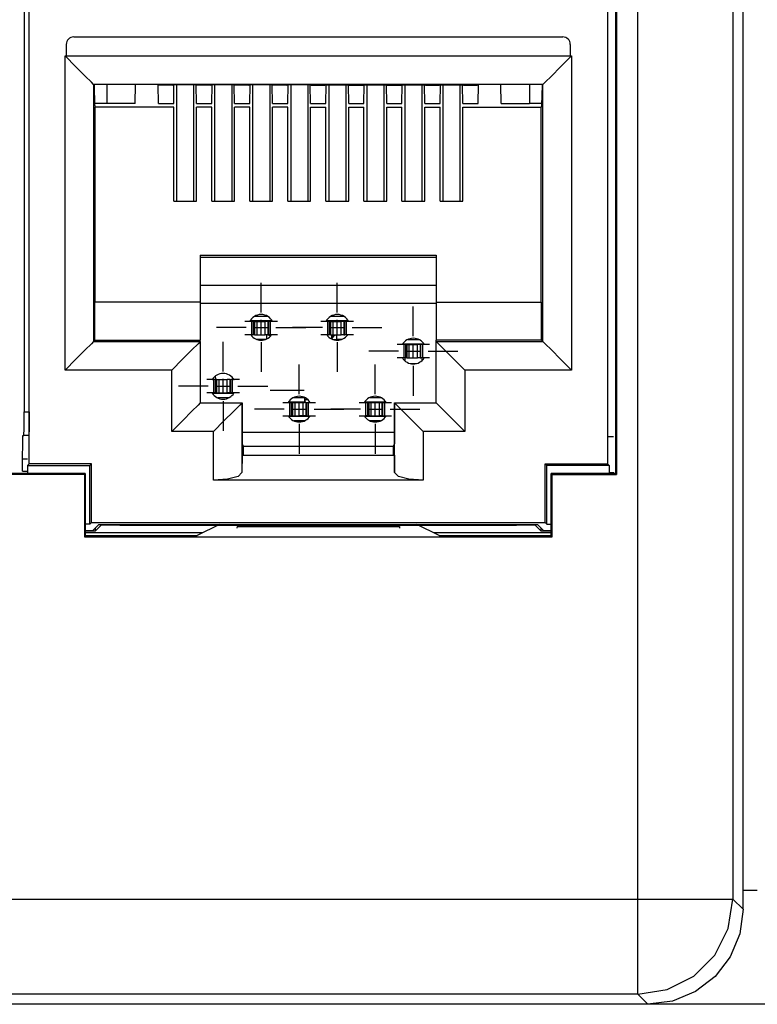
# Paper-space layout 'Sheet 1' of a CAD drawing. Units: inches. Extents: x 6.3 to 25.3, y 7.7 to 15.2.
# Drawn here: x 20.8 to 21.6, y 7.8 to 8.8 of the extents above; entities that cross this region are included whole.
import ezdxf

# ---------------------------------------------------------------- set-up
doc = ezdxf.new("R2010")
doc.units = ezdxf.units.IN
doc.header["$MEASUREMENT"] = 0
doc.layers.add('1', color=7, linetype='CONTINUOUS')

psp = doc.layouts.new('Sheet 1')

# ---------------------------------------------------------------- linework, layer by layer
at = {"layer": '1', "color": 18, "linetype": 'Continuous'}
for p, q in [((21.576643, 7.885656), (21.576643, 9.390779)), ((21.466106, 7.896255), (21.466106, 9.38018)), ((21.566046, 9.38018), (21.566046, 7.896255)), ((20.826078, 8.354004), (20.826078, 9.003843)), ((21.434008, 9.003843), (21.434008, 8.354004)), ((21.442543, 9.003843), (21.442543, 8.343843)), ((21.443443, 9.004744), (21.443443, 8.342943)), ((20.820879, 8.87826), (20.820879, 8.409004)), ((20.873043, 8.803216), (21.387043, 8.803216)), ((20.865044, 8.795217), (20.865044, 8.783216)), ((21.395044, 8.795217), (21.395044, 8.783216)), ((20.863825, 8.452759), (20.863825, 8.783216)), ((20.863825, 8.783216), (20.865044, 8.783216)), ((20.875275, 8.771766), (20.863825, 8.783216)), ((20.865044, 8.783216), (21.395044, 8.783216)), ((21.384813, 8.771766), (21.396263, 8.783216)), ((21.395044, 8.783216), (21.396263, 8.783216)), ((21.396263, 8.783216), (21.396263, 8.452759)), ((20.884991, 8.76205), (20.875275, 8.771766)), ((21.375095, 8.76205), (21.384813, 8.771766)), ((20.891502, 8.755538), (20.884991, 8.76205)), ((21.368584, 8.755538), (21.375095, 8.76205)), ((20.893824, 8.753217), (20.891502, 8.755538)), ((21.366262, 8.753217), (20.893824, 8.753217)), ((20.893824, 8.753217), (20.893824, 8.482759)), ((20.894211, 8.753217), (20.894651, 8.752337)), ((20.895311, 8.731174), (20.894651, 8.752337)), ((20.907799, 8.753217), (20.907799, 8.73307)), ((20.937592, 8.73307), (20.937944, 8.753217)), ((20.962627, 8.752337), (20.960869, 8.753217)), ((20.962044, 8.73307), (20.961699, 8.752802)), ((20.977112, 8.752337), (20.962627, 8.752337)), ((20.977112, 8.752337), (20.977938, 8.75275)), ((21.001802, 8.75275), (20.977938, 8.75275)), ((20.978041, 8.73307), (20.978384, 8.75275)), ((20.980993, 8.752748), (20.980993, 8.630585)), ((20.998993, 8.752748), (20.998993, 8.630585)), ((21.002043, 8.73307), (21.001699, 8.75275)), ((21.002626, 8.752337), (21.001802, 8.75275)), ((21.017113, 8.752337), (21.002626, 8.752337)), ((21.017113, 8.752337), (21.017937, 8.75275)), ((21.041801, 8.75275), (21.017937, 8.75275)), ((21.018042, 8.73307), (21.018385, 8.75275)), ((21.021044, 8.752748), (21.021044, 8.630585)), ((21.039043, 8.752748), (21.039043, 8.630585)), ((21.042044, 8.73307), (21.0417, 8.75275)), ((21.042627, 8.752337), (21.041801, 8.75275)), ((21.057112, 8.752337), (21.042627, 8.752337)), ((21.057112, 8.752337), (21.057938, 8.75275)), ((21.081802, 8.75275), (21.057938, 8.75275)), ((21.058041, 8.73307), (21.058386, 8.75275)), ((21.060993, 8.752748), (21.060993, 8.630585)), ((21.078993, 8.752748), (21.078993, 8.630585)), ((21.082043, 8.73307), (21.081699, 8.75275)), ((21.082626, 8.752337), (21.081802, 8.75275)), ((21.097113, 8.752337), (21.082626, 8.752337)), ((21.097113, 8.752337), (21.097937, 8.75275)), ((21.121801, 8.75275), (21.097937, 8.75275)), ((21.098042, 8.73307), (21.098385, 8.75275)), ((21.101044, 8.752748), (21.101044, 8.630585)), ((21.119043, 8.752748), (21.119043, 8.630585)), ((21.122044, 8.73307), (21.1217, 8.75275)), ((21.122627, 8.752337), (21.121801, 8.75275)), ((21.122627, 8.752337), (21.137112, 8.752337)), ((21.137112, 8.752337), (21.137938, 8.75275)), ((21.137938, 8.75275), (21.161802, 8.75275)), ((21.138041, 8.73307), (21.138386, 8.75275)), ((21.140993, 8.752748), (21.140993, 8.630585)), ((21.158993, 8.752748), (21.158993, 8.630585)), ((21.162043, 8.73307), (21.161699, 8.75275)), ((21.162626, 8.752337), (21.161802, 8.75275)), ((21.162626, 8.752337), (21.177113, 8.752337)), ((21.177113, 8.752337), (21.177937, 8.75275)), ((21.177937, 8.75275), (21.201801, 8.75275)), ((21.178041, 8.73307), (21.178385, 8.75275)), ((21.181044, 8.752748), (21.181044, 8.630585)), ((21.199043, 8.752748), (21.199043, 8.630585)), ((21.202044, 8.73307), (21.2017, 8.75275)), ((21.202627, 8.752337), (21.201801, 8.75275)), ((21.202627, 8.752337), (21.217112, 8.752337)), ((21.217112, 8.752337), (21.217937, 8.75275)), ((21.217937, 8.75275), (21.241802, 8.75275)), ((21.21804, 8.73307), (21.218386, 8.75275)), ((21.221043, 8.752748), (21.221043, 8.630585)), ((21.239044, 8.752748), (21.239044, 8.630585)), ((21.242044, 8.73307), (21.241699, 8.75275)), ((21.242626, 8.752337), (21.241802, 8.75275)), ((21.242626, 8.752337), (21.257113, 8.752337)), ((21.257113, 8.752337), (21.257936, 8.75275)), ((21.257936, 8.75275), (21.281801, 8.75275)), ((21.258041, 8.73307), (21.258385, 8.75275)), ((21.261044, 8.752748), (21.261044, 8.630585)), ((21.279043, 8.752748), (21.279043, 8.630585)), ((21.282043, 8.73307), (21.2817, 8.75275)), ((21.282627, 8.752337), (21.281801, 8.75275)), ((21.282627, 8.752337), (21.297112, 8.752337)), ((21.297112, 8.752337), (21.29887, 8.753217)), ((21.298042, 8.73307), (21.298389, 8.752975)), ((21.322495, 8.73307), (21.322144, 8.753217)), ((21.352289, 8.753217), (21.352289, 8.73307)), ((21.365437, 8.752337), (21.364777, 8.731174)), ((21.365875, 8.753217), (21.365437, 8.752337)), ((21.366262, 8.753217), (21.368584, 8.755538)), ((21.366262, 8.482759), (21.366262, 8.753217)), ((20.907799, 8.73307), (20.895252, 8.73307)), ((20.895311, 8.731174), (20.895544, 8.729312)), ((20.937592, 8.73307), (20.907799, 8.73307)), ((20.962044, 8.73307), (20.978041, 8.73307)), ((21.002043, 8.73307), (21.018042, 8.73307)), ((21.042044, 8.73307), (21.058041, 8.73307)), ((21.082043, 8.73307), (21.098042, 8.73307)), ((21.122044, 8.73307), (21.138041, 8.73307)), ((21.162043, 8.73307), (21.178041, 8.73307)), ((21.202044, 8.73307), (21.21804, 8.73307)), ((21.242044, 8.73307), (21.258041, 8.73307)), ((21.282043, 8.73307), (21.298042, 8.73307)), ((21.322495, 8.73307), (21.352289, 8.73307)), ((21.364836, 8.73307), (21.352289, 8.73307)), ((21.364777, 8.731174), (21.364544, 8.729312)), ((20.895544, 8.524217), (20.895544, 8.729312)), ((20.978043, 8.729312), (20.895544, 8.729312)), ((20.978043, 8.630585), (20.978043, 8.729312)), ((21.002043, 8.630585), (21.002043, 8.729312)), ((21.018044, 8.729312), (21.002043, 8.729312)), ((21.018044, 8.630585), (21.018044, 8.729312)), ((21.042044, 8.630585), (21.042044, 8.729312)), ((21.058044, 8.729312), (21.042044, 8.729312)), ((21.058044, 8.630585), (21.058044, 8.729312)), ((21.082043, 8.630585), (21.082043, 8.729312)), ((21.098043, 8.729312), (21.082043, 8.729312)), ((21.098043, 8.630585), (21.098043, 8.729312)), ((21.122044, 8.630585), (21.122044, 8.729312)), ((21.122044, 8.729312), (21.138044, 8.729312)), ((21.138044, 8.630585), (21.138044, 8.729312)), ((21.162043, 8.630585), (21.162043, 8.729312)), ((21.162043, 8.729312), (21.178043, 8.729312)), ((21.178043, 8.630585), (21.178043, 8.729312)), ((21.202044, 8.630585), (21.202044, 8.729312)), ((21.202044, 8.729312), (21.218044, 8.729312)), ((21.218044, 8.630585), (21.218044, 8.729312)), ((21.242044, 8.630585), (21.242044, 8.729312)), ((21.242044, 8.729312), (21.258043, 8.729312)), ((21.258043, 8.630585), (21.258043, 8.729312)), ((21.282043, 8.630585), (21.282043, 8.729312)), ((21.282043, 8.729312), (21.364544, 8.729312)), ((21.364544, 8.524217), (21.364544, 8.729312)), ((20.978043, 8.630585), (21.002043, 8.630585)), ((21.018044, 8.630585), (21.042044, 8.630585)), ((21.058044, 8.630585), (21.082043, 8.630585)), ((21.098043, 8.630585), (21.122044, 8.630585)), ((21.138044, 8.630585), (21.162043, 8.630585)), ((21.178043, 8.630585), (21.202044, 8.630585)), ((21.218044, 8.630585), (21.242044, 8.630585)), ((21.258043, 8.630585), (21.282043, 8.630585)), ((21.006044, 8.573463), (21.006044, 8.524217)), ((21.006044, 8.573463), (21.254044, 8.573463)), ((21.006044, 8.571486), (21.254044, 8.571486)), ((21.254044, 8.573463), (21.254044, 8.524217)), ((21.069994, 8.513336), (21.069994, 8.544586)), ((21.149994, 8.513336), (21.149994, 8.544586)), ((21.254044, 8.541599), (21.006044, 8.541599)), ((20.895281, 8.484217), (20.895281, 8.524217)), ((21.006044, 8.524217), (20.895281, 8.524217)), ((21.006044, 8.524217), (21.006044, 8.484217)), ((21.254044, 8.524217), (21.254044, 8.484217)), ((21.254044, 8.524217), (21.364805, 8.524217)), ((21.364805, 8.484217), (21.364805, 8.524217)), ((21.254044, 8.522689), (21.006044, 8.522689)), ((21.229994, 8.488337), (21.229994, 8.519587)), ((21.054745, 8.503712), (21.052921, 8.503712)), ((21.060163, 8.503712), (21.054745, 8.503712)), ((21.058214, 8.504307), (21.076136, 8.504307)), ((21.081705, 8.504421), (21.058277, 8.504421)), ((21.060163, 8.489712), (21.060163, 8.503712)), ((21.060839, 8.503712), (21.060163, 8.503712)), ((21.061993, 8.503712), (21.060839, 8.503712)), ((21.061993, 8.489712), (21.061993, 8.503712)), ((21.062737, 8.503712), (21.061993, 8.503712)), ((21.062994, 8.503712), (21.062737, 8.503712)), ((21.062994, 8.503712), (21.062994, 8.489712)), ((21.062994, 8.503712), (21.065693, 8.503712)), ((21.063274, 8.50942), (21.07671, 8.50942)), ((21.065693, 8.503712), (21.069994, 8.503712)), ((21.065693, 8.489712), (21.065693, 8.503712)), ((21.069994, 8.489899), (21.069994, 8.505524)), ((21.069994, 8.503712), (21.074293, 8.503712)), ((21.076994, 8.503712), (21.074293, 8.503712)), ((21.074293, 8.489712), (21.074293, 8.503712)), ((21.076136, 8.504307), (21.081135, 8.504264)), ((21.076136, 8.503712), (21.076136, 8.504307)), ((21.076994, 8.503712), (21.07725, 8.503712)), ((21.076994, 8.503712), (21.076994, 8.489712)), ((21.07725, 8.503712), (21.077993, 8.503712)), ((21.079147, 8.503712), (21.077993, 8.503712)), ((21.077993, 8.489712), (21.077993, 8.503712)), ((21.079823, 8.503712), (21.079147, 8.503712)), ((21.079823, 8.489712), (21.079823, 8.503712)), ((21.085241, 8.503712), (21.079823, 8.503712)), ((21.081135, 8.504264), (21.081135, 8.503712)), ((21.081135, 8.504264), (21.081188, 8.504211)), ((21.081188, 8.503997), (21.081194, 8.504211)), ((21.081408, 8.504211), (21.081188, 8.504211)), ((21.081188, 8.503712), (21.081188, 8.504211)), ((21.087065, 8.503712), (21.085241, 8.503712)), ((21.134745, 8.503712), (21.132921, 8.503712)), ((21.140163, 8.503712), (21.134745, 8.503712)), ((21.161707, 8.504421), (21.138279, 8.504421)), ((21.140839, 8.503712), (21.140163, 8.503712)), ((21.140163, 8.489712), (21.140163, 8.503712)), ((21.141993, 8.503712), (21.140839, 8.503712)), ((21.142736, 8.503712), (21.141993, 8.503712)), ((21.141993, 8.489712), (21.141993, 8.503712)), ((21.142994, 8.503712), (21.142736, 8.503712)), ((21.142994, 8.503712), (21.145693, 8.503712)), ((21.142994, 8.503712), (21.142994, 8.489712)), ((21.143274, 8.50942), (21.156712, 8.50942)), ((21.1443, 8.504211), (21.144079, 8.504211)), ((21.144079, 8.504211), (21.144087, 8.503711)), ((21.144352, 8.504264), (21.1443, 8.504211)), ((21.1443, 8.504211), (21.1443, 8.503711)), ((21.144352, 8.504264), (21.149351, 8.504307)), ((21.144352, 8.503712), (21.144352, 8.504264)), ((21.145693, 8.503712), (21.149994, 8.503712)), ((21.145693, 8.489712), (21.145693, 8.503712)), ((21.161772, 8.504307), (21.149351, 8.504307)), ((21.149351, 8.504307), (21.149351, 8.503712)), ((21.149994, 8.489899), (21.149994, 8.505524)), ((21.149994, 8.503712), (21.154293, 8.503712)), ((21.156994, 8.503712), (21.154293, 8.503712)), ((21.154293, 8.489712), (21.154293, 8.503712)), ((21.156994, 8.503712), (21.157249, 8.503712)), ((21.156994, 8.503712), (21.156994, 8.489712)), ((21.157249, 8.503712), (21.157993, 8.503712)), ((21.159147, 8.503712), (21.157993, 8.503712)), ((21.157993, 8.489712), (21.157993, 8.503712)), ((21.159822, 8.503712), (21.159147, 8.503712)), ((21.165241, 8.503712), (21.159822, 8.503712)), ((21.159822, 8.489712), (21.159822, 8.503712)), ((21.167065, 8.503712), (21.165241, 8.503712)), ((21.054369, 8.497711), (21.023119, 8.497711)), ((21.062181, 8.497711), (21.077806, 8.497711)), ((21.085619, 8.497711), (21.116869, 8.497711)), ((21.134369, 8.497711), (21.103119, 8.497711)), ((21.142181, 8.497711), (21.157806, 8.497711)), ((21.165619, 8.497711), (21.196869, 8.497711)), ((20.893824, 8.482759), (20.891502, 8.480437)), ((20.895281, 8.484217), (20.893824, 8.482759)), ((20.893824, 8.482759), (21.006044, 8.482759)), ((20.895281, 8.484217), (21.006044, 8.484217)), ((21.006044, 8.482759), (21.003723, 8.480437)), ((21.006044, 8.482759), (21.006044, 8.484217)), ((21.006044, 8.482759), (21.006044, 8.418217)), ((21.029993, 8.451336), (21.029993, 8.482586)), ((21.054745, 8.489712), (21.052921, 8.489712)), ((21.060163, 8.489712), (21.054745, 8.489712)), ((21.060839, 8.489712), (21.060163, 8.489712)), ((21.061993, 8.489712), (21.060839, 8.489712)), ((21.062737, 8.489712), (21.061993, 8.489712)), ((21.062994, 8.489712), (21.062737, 8.489712)), ((21.062994, 8.489712), (21.065693, 8.489712)), ((21.074705, 8.485061), (21.065281, 8.485061)), ((21.065693, 8.489712), (21.069994, 8.489712)), ((21.069994, 8.489712), (21.074293, 8.489712)), ((21.069994, 8.482086), (21.069994, 8.450836)), ((21.076994, 8.489712), (21.074293, 8.489712)), ((21.075977, 8.488096), (21.075977, 8.489712)), ((21.075977, 8.485611), (21.075977, 8.488096)), ((21.076994, 8.489712), (21.07725, 8.489712)), ((21.07725, 8.489712), (21.077993, 8.489712)), ((21.078852, 8.489151), (21.077812, 8.489712)), ((21.079147, 8.489712), (21.077993, 8.489712)), ((21.078205, 8.489712), (21.079857, 8.488495)), ((21.079733, 8.488362), (21.078852, 8.489151)), ((21.079823, 8.489712), (21.079147, 8.489712)), ((21.085241, 8.489712), (21.079823, 8.489712)), ((21.087065, 8.489712), (21.085241, 8.489712)), ((21.134745, 8.489712), (21.132921, 8.489712)), ((21.140163, 8.489712), (21.134745, 8.489712)), ((21.140839, 8.489712), (21.140163, 8.489712)), ((21.141993, 8.489712), (21.140839, 8.489712)), ((21.142736, 8.489712), (21.141993, 8.489712)), ((21.142994, 8.489712), (21.142736, 8.489712)), ((21.142994, 8.489712), (21.145693, 8.489712)), ((21.143856, 8.485711), (21.144688, 8.485711)), ((21.1443, 8.489711), (21.1443, 8.485471)), ((21.144352, 8.485447), (21.144352, 8.489712)), ((21.144352, 8.485217), (21.147282, 8.489712)), ((21.144518, 8.485372), (21.145466, 8.488001)), ((21.145281, 8.485061), (21.147095, 8.485061)), ((21.145466, 8.488001), (21.147675, 8.489712)), ((21.145693, 8.489712), (21.149994, 8.489712)), ((21.147095, 8.485061), (21.149509, 8.485061)), ((21.149509, 8.487873), (21.149509, 8.489712)), ((21.149509, 8.485061), (21.149509, 8.487873)), ((21.154705, 8.485061), (21.149509, 8.485061)), ((21.149509, 8.485061), (21.149509, 8.48422)), ((21.149994, 8.489712), (21.154293, 8.489712)), ((21.149994, 8.482086), (21.149994, 8.450836)), ((21.156994, 8.489712), (21.154293, 8.489712)), ((21.156994, 8.489712), (21.157249, 8.489712)), ((21.157249, 8.489712), (21.157993, 8.489712)), ((21.159147, 8.489712), (21.157993, 8.489712)), ((21.159822, 8.489712), (21.159147, 8.489712)), ((21.165241, 8.489712), (21.159822, 8.489712)), ((21.167065, 8.489712), (21.165241, 8.489712)), ((21.224112, 8.484862), (21.235876, 8.484862)), ((21.254042, 8.482759), (21.254044, 8.484217)), ((21.254042, 8.418217), (21.254042, 8.482759)), ((21.254042, 8.482759), (21.366262, 8.482759)), ((21.364805, 8.484217), (21.254044, 8.484217)), ((21.254044, 8.482759), (21.256363, 8.480437)), ((21.364805, 8.484217), (21.366262, 8.482759)), ((21.366262, 8.482759), (21.368584, 8.480437)), ((20.884991, 8.473926), (20.875275, 8.464209)), ((20.891502, 8.480437), (20.884991, 8.473926)), ((20.997211, 8.473926), (20.987495, 8.464209)), ((21.003723, 8.480437), (20.997211, 8.473926)), ((21.214369, 8.472712), (21.183119, 8.472712)), ((21.214794, 8.479712), (21.212971, 8.479712)), ((21.220215, 8.479712), (21.214794, 8.479712)), ((21.241444, 8.479862), (21.218542, 8.479862)), ((21.22089, 8.479712), (21.220215, 8.479712)), ((21.220215, 8.465712), (21.220215, 8.479712)), ((21.222044, 8.479712), (21.22089, 8.479712)), ((21.222788, 8.479712), (21.222044, 8.479712)), ((21.222044, 8.465712), (21.222044, 8.479712)), ((21.222181, 8.472712), (21.237806, 8.472712)), ((21.223043, 8.479712), (21.222788, 8.479712)), ((21.223043, 8.479712), (21.225742, 8.479712)), ((21.223043, 8.479712), (21.223043, 8.465712)), ((21.225742, 8.479712), (21.230043, 8.479712)), ((21.225742, 8.465712), (21.225742, 8.479712)), ((21.229994, 8.464899), (21.229994, 8.480524)), ((21.230043, 8.479712), (21.234344, 8.479712)), ((21.237043, 8.479712), (21.234344, 8.479712)), ((21.234344, 8.465712), (21.234344, 8.479712)), ((21.237043, 8.479712), (21.237301, 8.479712)), ((21.237043, 8.479712), (21.237043, 8.465712)), ((21.237301, 8.479712), (21.238043, 8.479712)), ((21.239199, 8.479712), (21.238043, 8.479712)), ((21.238043, 8.465712), (21.238043, 8.479712)), ((21.239874, 8.479712), (21.239199, 8.479712)), ((21.245293, 8.479712), (21.239874, 8.479712)), ((21.239874, 8.465712), (21.239874, 8.479712)), ((21.247116, 8.479712), (21.245293, 8.479712)), ((21.245619, 8.472712), (21.276869, 8.472712)), ((21.256363, 8.480437), (21.262875, 8.473926)), ((21.262875, 8.473926), (21.272593, 8.464209)), ((21.368584, 8.480437), (21.375095, 8.473926)), ((21.375095, 8.473926), (21.384813, 8.464209)), ((20.875275, 8.464209), (20.863825, 8.452759)), ((20.987495, 8.464209), (20.976046, 8.452759)), ((21.214794, 8.465712), (21.212971, 8.465712)), ((21.220215, 8.465712), (21.214794, 8.465712)), ((21.218758, 8.465228), (21.218765, 8.465711)), ((21.22089, 8.465712), (21.220215, 8.465712)), ((21.222044, 8.465712), (21.22089, 8.465712)), ((21.221043, 8.465712), (21.221043, 8.464911)), ((21.221043, 8.464911), (21.221043, 8.462605)), ((21.222788, 8.465712), (21.222044, 8.465712)), ((21.223043, 8.465712), (21.222788, 8.465712)), ((21.223043, 8.465712), (21.225742, 8.465712)), ((21.225742, 8.465712), (21.230043, 8.465712)), ((21.230043, 8.465712), (21.234344, 8.465712)), ((21.237043, 8.465712), (21.234344, 8.465712)), ((21.237043, 8.465712), (21.237301, 8.465712)), ((21.237301, 8.465712), (21.238043, 8.465712)), ((21.239199, 8.465712), (21.238043, 8.465712)), ((21.239044, 8.465712), (21.239044, 8.464935)), ((21.239044, 8.464935), (21.239044, 8.462694)), ((21.239874, 8.465712), (21.239199, 8.465712)), ((21.245293, 8.465712), (21.239874, 8.465712)), ((21.241322, 8.465711), (21.241327, 8.465378)), ((21.247116, 8.465712), (21.245293, 8.465712)), ((21.272593, 8.464209), (21.284042, 8.452759)), ((21.384813, 8.464209), (21.396263, 8.452759)), ((20.976046, 8.452759), (20.863825, 8.452759)), ((20.976046, 8.388216), (20.976046, 8.452759)), ((21.109993, 8.427337), (21.109993, 8.458587)), ((21.189993, 8.427337), (21.189993, 8.458587)), ((21.227013, 8.459545), (21.232975, 8.459545)), ((21.229994, 8.457087), (21.229994, 8.425837)), ((21.396263, 8.452759), (21.284042, 8.452759)), ((21.284042, 8.452759), (21.284042, 8.388216)), ((21.014795, 8.442712), (21.012972, 8.442712)), ((21.020214, 8.442712), (21.014795, 8.442712)), ((21.018456, 8.442721), (21.018938, 8.442703)), ((21.018782, 8.44286), (21.018541, 8.44286)), ((21.018764, 8.443207), (21.018782, 8.44286)), ((21.018929, 8.442712), (21.018782, 8.44286)), ((21.019043, 8.442711), (21.019043, 8.443608)), ((21.020889, 8.442712), (21.020214, 8.442712)), ((21.020214, 8.428711), (21.020214, 8.442712)), ((21.022043, 8.442712), (21.020889, 8.442712)), ((21.022705, 8.442712), (21.021555, 8.446249)), ((21.022787, 8.442712), (21.022043, 8.442712)), ((21.022043, 8.428711), (21.022043, 8.442712)), ((21.023043, 8.442712), (21.022787, 8.442712)), ((21.023043, 8.442712), (21.025743, 8.442712)), ((21.023043, 8.442712), (21.023043, 8.428711)), ((21.025743, 8.442712), (21.030043, 8.442712)), ((21.025743, 8.428711), (21.025743, 8.442712)), ((21.029993, 8.427898), (21.029993, 8.443523)), ((21.030043, 8.442712), (21.034344, 8.442712)), ((21.037043, 8.442712), (21.034344, 8.442712)), ((21.034344, 8.428711), (21.034344, 8.442712)), ((21.037043, 8.442712), (21.0373, 8.442712)), ((21.037043, 8.442712), (21.037043, 8.428711)), ((21.0373, 8.442712), (21.038044, 8.442712)), ((21.039198, 8.442712), (21.038044, 8.442712)), ((21.038044, 8.428711), (21.038044, 8.442712)), ((21.039873, 8.442712), (21.039198, 8.442712)), ((21.045292, 8.442712), (21.039873, 8.442712)), ((21.039873, 8.428711), (21.039873, 8.442712)), ((21.041044, 8.443466), (21.041044, 8.442711)), ((21.041149, 8.442703), (21.041533, 8.442719)), ((21.041306, 8.44286), (21.041157, 8.442712)), ((21.041306, 8.44286), (21.041319, 8.44306)), ((21.041445, 8.44286), (21.041306, 8.44286)), ((21.047115, 8.442712), (21.045292, 8.442712)), ((21.014368, 8.435711), (20.983118, 8.435711)), ((21.022181, 8.435711), (21.037806, 8.435711)), ((21.045618, 8.435711), (21.076868, 8.435711)), ((21.115267, 8.431211), (21.079411, 8.431211)), ((21.115267, 8.431211), (21.079411, 8.431211)), ((21.014795, 8.428711), (21.012972, 8.428711)), ((21.020214, 8.428711), (21.014795, 8.428711)), ((21.018938, 8.428606), (21.018524, 8.428589)), ((21.018614, 8.428449), (21.041372, 8.428449)), ((21.018938, 8.428712), (21.018938, 8.428606)), ((21.019043, 8.428711), (21.018938, 8.428606)), ((21.020889, 8.428711), (21.020214, 8.428711)), ((21.022043, 8.428711), (21.020889, 8.428711)), ((21.022787, 8.428711), (21.022043, 8.428711)), ((21.023043, 8.428711), (21.022787, 8.428711)), ((21.023043, 8.428711), (21.025743, 8.428711)), ((21.035639, 8.423449), (21.024347, 8.423449)), ((21.025743, 8.428711), (21.030043, 8.428711)), ((21.029993, 8.420086), (21.029993, 8.388836)), ((21.030043, 8.428711), (21.034344, 8.428711)), ((21.037043, 8.428711), (21.034344, 8.428711)), ((21.037043, 8.428711), (21.0373, 8.428711)), ((21.0373, 8.428711), (21.038044, 8.428711)), ((21.039198, 8.428711), (21.038044, 8.428711)), ((21.039873, 8.428711), (21.039198, 8.428711)), ((21.045292, 8.428711), (21.039873, 8.428711)), ((21.041044, 8.428711), (21.041149, 8.428606)), ((21.041149, 8.428606), (21.041149, 8.428712)), ((21.041462, 8.428591), (21.041149, 8.428606)), ((21.047115, 8.428711), (21.045292, 8.428711)), ((21.104105, 8.42386), (21.115458, 8.42386)), ((21.109993, 8.403899), (21.109993, 8.419524)), ((21.115458, 8.42386), (21.115458, 8.424056)), ((21.115458, 8.42386), (21.115501, 8.41886)), ((21.115765, 8.423797), (21.115765, 8.418712)), ((21.116043, 8.421767), (21.117718, 8.421721)), ((21.116043, 8.418712), (21.116043, 8.421767)), ((21.117718, 8.421721), (21.119198, 8.421586)), ((21.121044, 8.419014), (21.121044, 8.419466)), ((21.179323, 8.419982), (21.179323, 8.418711)), ((21.179586, 8.41886), (21.179617, 8.420347)), ((21.184107, 8.42386), (21.195881, 8.42386)), ((21.189993, 8.403899), (21.189993, 8.419524)), ((20.820751, 8.391326), (20.820879, 8.409004)), ((20.820879, 8.409004), (20.826078, 8.409004)), ((20.826078, 8.409004), (20.825951, 8.391326)), ((20.997257, 8.40943), (20.987526, 8.399697)), ((21.003761, 8.415933), (20.997257, 8.40943)), ((21.006044, 8.418217), (21.003761, 8.415933)), ((21.006044, 8.418217), (21.049747, 8.418217)), ((21.040913, 8.409384), (21.031197, 8.399667)), ((21.047424, 8.415895), (21.040913, 8.409384)), ((21.049746, 8.418216), (21.047424, 8.415895)), ((21.049746, 8.418217), (21.049746, 8.34496)), ((21.049747, 8.418217), (21.050043, 8.418217)), ((21.050043, 8.418217), (21.050043, 8.375042)), ((21.094368, 8.411712), (21.063118, 8.411712)), ((21.092972, 8.418712), (21.094795, 8.418712)), ((21.094795, 8.418712), (21.100214, 8.418712)), ((21.098471, 8.418746), (21.110659, 8.418746)), ((21.115501, 8.41886), (21.098541, 8.41886)), ((21.100214, 8.418712), (21.100889, 8.418712)), ((21.100214, 8.404712), (21.100214, 8.418712)), ((21.100889, 8.418712), (21.102043, 8.418712)), ((21.102787, 8.418712), (21.102043, 8.418712)), ((21.102043, 8.404712), (21.102043, 8.418712)), ((21.10218, 8.411712), (21.117805, 8.411712)), ((21.103043, 8.418712), (21.102787, 8.418712)), ((21.103043, 8.418712), (21.105743, 8.418712)), ((21.103043, 8.418712), (21.103043, 8.404712)), ((21.105743, 8.418712), (21.110044, 8.418712)), ((21.105743, 8.404712), (21.105743, 8.418712)), ((21.110044, 8.418712), (21.114344, 8.418712)), ((21.110659, 8.418746), (21.115658, 8.418703)), ((21.110659, 8.418712), (21.110659, 8.418746)), ((21.117044, 8.418712), (21.114344, 8.418712)), ((21.114344, 8.404712), (21.114344, 8.418712)), ((21.11565, 8.418712), (21.115501, 8.41886)), ((21.117044, 8.418712), (21.1173, 8.418712)), ((21.117044, 8.418712), (21.117044, 8.404712)), ((21.1173, 8.418712), (21.118044, 8.418712)), ((21.118044, 8.418712), (21.119198, 8.418712)), ((21.118044, 8.404712), (21.118044, 8.418712)), ((21.119198, 8.418712), (21.119873, 8.418712)), ((21.119873, 8.418712), (21.125292, 8.418712)), ((21.119873, 8.404712), (21.119873, 8.418712)), ((21.121044, 8.419014), (21.121347, 8.419014)), ((21.121044, 8.418787), (21.121044, 8.419014)), ((21.121044, 8.418712), (21.121044, 8.418787)), ((21.125292, 8.418712), (21.127115, 8.418712)), ((21.125618, 8.411712), (21.156868, 8.411712)), ((21.174368, 8.411712), (21.143118, 8.411712)), ((21.172972, 8.418712), (21.174795, 8.418712)), ((21.174795, 8.418712), (21.180214, 8.418712)), ((21.179428, 8.418703), (21.184429, 8.418746)), ((21.179586, 8.41886), (21.179438, 8.418712)), ((21.201445, 8.41886), (21.179586, 8.41886)), ((21.180214, 8.418712), (21.180889, 8.418712)), ((21.180214, 8.404712), (21.180214, 8.418712)), ((21.180889, 8.418712), (21.182043, 8.418712)), ((21.182787, 8.418712), (21.182043, 8.418712)), ((21.182043, 8.404712), (21.182043, 8.418712)), ((21.18218, 8.411712), (21.197805, 8.411712)), ((21.183044, 8.418712), (21.182787, 8.418712)), ((21.183044, 8.418712), (21.183044, 8.404712)), ((21.183044, 8.418712), (21.185743, 8.418712)), ((21.184429, 8.418746), (21.201515, 8.418746)), ((21.184429, 8.418746), (21.184429, 8.418712)), ((21.185743, 8.418712), (21.190044, 8.418712)), ((21.185743, 8.404712), (21.185743, 8.418712)), ((21.190044, 8.418712), (21.194344, 8.418712)), ((21.197044, 8.418712), (21.194344, 8.418712)), ((21.194344, 8.404712), (21.194344, 8.418712)), ((21.197044, 8.418712), (21.1973, 8.418712)), ((21.197044, 8.418712), (21.197044, 8.404712)), ((21.1973, 8.418712), (21.198044, 8.418712)), ((21.198044, 8.418712), (21.199198, 8.418712)), ((21.198044, 8.404712), (21.198044, 8.418712)), ((21.199198, 8.418712), (21.199873, 8.418712)), ((21.199873, 8.404712), (21.199873, 8.418712)), ((21.199873, 8.418712), (21.205292, 8.418712)), ((21.205292, 8.418712), (21.207115, 8.418712)), ((21.205618, 8.411712), (21.236868, 8.411712)), ((21.21034, 8.418217), (21.210043, 8.418217)), ((21.210043, 8.418217), (21.210043, 8.375042)), ((21.21034, 8.418217), (21.254042, 8.418217)), ((21.21034, 8.34496), (21.21034, 8.418217)), ((21.21034, 8.418216), (21.212662, 8.415895)), ((21.212662, 8.415895), (21.219173, 8.409384)), ((21.219173, 8.409384), (21.228889, 8.399667)), ((21.254042, 8.418217), (21.256327, 8.415933)), ((21.256327, 8.415933), (21.262829, 8.40943)), ((21.262829, 8.40943), (21.272562, 8.399697)), ((20.987526, 8.399697), (20.976046, 8.388216)), ((21.031197, 8.399667), (21.019747, 8.388216)), ((21.092972, 8.404712), (21.094795, 8.404712)), ((21.094795, 8.404712), (21.100214, 8.404712)), ((21.098541, 8.404562), (21.110659, 8.404562)), ((21.098614, 8.404449), (21.121372, 8.404449)), ((21.100214, 8.404712), (21.100889, 8.404712)), ((21.100889, 8.404712), (21.102043, 8.404712)), ((21.102787, 8.404712), (21.102043, 8.404712)), ((21.103043, 8.404712), (21.102787, 8.404712)), ((21.103043, 8.404712), (21.105743, 8.404712)), ((21.115639, 8.399448), (21.104347, 8.399448)), ((21.105743, 8.404712), (21.110044, 8.404712)), ((21.110044, 8.404712), (21.114344, 8.404712)), ((21.110659, 8.404562), (21.110659, 8.404712)), ((21.115658, 8.404606), (21.110659, 8.404562)), ((21.117044, 8.404712), (21.114344, 8.404712)), ((21.115658, 8.404712), (21.115658, 8.404606)), ((21.115765, 8.404712), (21.115658, 8.404606)), ((21.117044, 8.404712), (21.1173, 8.404712)), ((21.1173, 8.404712), (21.118044, 8.404712)), ((21.118044, 8.404712), (21.119198, 8.404712)), ((21.119198, 8.404712), (21.119873, 8.404712)), ((21.119873, 8.404712), (21.125292, 8.404712)), ((21.125292, 8.404712), (21.127115, 8.404712)), ((21.172972, 8.404712), (21.174795, 8.404712)), ((21.174795, 8.404712), (21.180214, 8.404712)), ((21.178614, 8.404449), (21.201374, 8.404449)), ((21.179323, 8.404712), (21.179428, 8.404606)), ((21.179428, 8.404606), (21.179428, 8.404712)), ((21.184429, 8.404562), (21.179428, 8.404606)), ((21.180214, 8.404712), (21.180889, 8.404712)), ((21.180889, 8.404712), (21.182043, 8.404712)), ((21.182787, 8.404712), (21.182043, 8.404712)), ((21.183044, 8.404712), (21.182787, 8.404712)), ((21.183044, 8.404712), (21.185743, 8.404712)), ((21.195639, 8.399448), (21.184347, 8.399448)), ((21.184429, 8.404712), (21.184429, 8.404562)), ((21.184429, 8.404562), (21.201445, 8.404562)), ((21.185743, 8.404712), (21.190044, 8.404712)), ((21.190044, 8.404712), (21.194344, 8.404712)), ((21.197044, 8.404712), (21.194344, 8.404712)), ((21.197044, 8.404712), (21.1973, 8.404712)), ((21.1973, 8.404712), (21.198044, 8.404712)), ((21.198044, 8.404712), (21.199198, 8.404712)), ((21.199198, 8.404712), (21.199873, 8.404712)), ((21.199873, 8.404712), (21.205292, 8.404712)), ((21.205292, 8.404712), (21.207115, 8.404712)), ((21.228889, 8.399667), (21.240341, 8.388216)), ((21.272562, 8.399697), (21.284042, 8.388216)), ((20.820444, 8.384004), (20.820751, 8.391326)), ((20.825951, 8.391326), (20.825644, 8.384004)), ((21.019747, 8.388216), (20.976046, 8.388216)), ((21.019747, 8.336957), (21.019747, 8.388216)), ((21.109993, 8.396087), (21.109993, 8.364837)), ((21.189993, 8.396087), (21.189993, 8.364837)), ((21.284042, 8.388216), (21.240341, 8.388216)), ((21.240341, 8.388216), (21.240341, 8.336957)), ((20.819298, 8.376681), (20.819607, 8.384004)), ((20.819607, 8.384004), (20.820444, 8.384004)), ((20.825644, 8.384004), (20.820444, 8.384004)), ((21.050043, 8.387385), (21.210043, 8.387385)), ((21.439644, 8.382704), (21.434444, 8.382704)), ((21.440481, 8.382704), (21.439644, 8.382704)), ((20.81917, 8.359004), (20.819298, 8.376681)), ((21.050043, 8.375042), (21.051205, 8.37272)), ((21.051205, 8.372969), (21.051191, 8.366058)), ((21.051205, 8.372721), (21.208883, 8.372721)), ((21.210043, 8.375042), (21.208883, 8.37272)), ((21.208883, 8.372969), (21.208897, 8.366058)), ((20.824369, 8.359004), (20.81917, 8.359004)), ((20.81917, 8.346517), (20.81917, 8.359004)), ((21.050043, 8.363216), (21.049746, 8.34496)), ((21.050043, 8.363216), (21.210043, 8.363216)), ((21.051191, 8.366058), (21.051161, 8.363216)), ((21.208897, 8.366058), (21.208927, 8.363216)), ((21.210043, 8.363216), (21.21034, 8.34496)), ((20.826078, 8.354004), (20.824369, 8.352293)), ((20.824369, 8.352293), (20.889771, 8.352293)), ((20.824369, 8.352293), (20.824369, 8.343843)), ((20.891481, 8.354004), (20.826078, 8.354004)), ((20.889771, 8.352293), (20.891481, 8.354004)), ((20.889771, 8.290668), (20.889771, 8.352293)), ((20.891481, 8.292378), (20.891481, 8.354004)), ((21.368607, 8.354004), (21.434008, 8.354004)), ((21.370316, 8.352293), (21.368607, 8.354004)), ((21.368607, 8.292378), (21.368607, 8.354004)), ((21.435719, 8.352293), (21.370316, 8.352293)), ((21.370316, 8.290668), (21.370316, 8.352293)), ((21.434008, 8.354004), (21.435719, 8.352293)), ((21.435719, 8.352293), (21.435719, 8.343843)), ((20.885044, 8.343843), (20.740044, 8.343843)), ((20.884144, 8.342943), (20.740944, 8.342943)), ((20.81917, 8.346517), (20.824369, 8.346514)), ((20.884144, 8.342943), (20.885044, 8.343843)), ((20.884144, 8.342943), (20.884144, 8.27733)), ((20.885044, 8.343843), (20.885044, 8.278681)), ((21.034708, 8.338028), (21.019747, 8.336957)), ((21.240341, 8.336957), (21.019747, 8.336957)), ((21.045683, 8.340956), (21.034708, 8.338028)), ((21.049746, 8.34496), (21.045683, 8.340956)), ((21.214403, 8.340956), (21.21034, 8.34496)), ((21.225378, 8.338028), (21.214403, 8.340956)), ((21.240341, 8.336957), (21.225378, 8.338028)), ((21.375044, 8.278681), (21.375044, 8.343843)), ((21.442543, 8.343843), (21.375044, 8.343843)), ((21.375944, 8.342943), (21.375044, 8.343843)), ((21.375944, 8.342943), (21.443443, 8.342943)), ((21.375944, 8.27733), (21.375944, 8.342943)), ((21.435719, 8.345214), (21.440918, 8.345217)), ((21.442543, 8.343843), (21.443443, 8.342943)), ((20.889771, 8.290668), (20.885044, 8.290668)), ((20.889771, 8.290668), (20.891481, 8.292378)), ((20.891481, 8.292378), (21.368607, 8.292378)), ((20.899399, 8.290356), (20.89308, 8.284144)), ((20.895557, 8.283408), (20.90156, 8.289411)), ((20.895557, 8.28658), (20.895557, 8.283408)), ((20.899399, 8.290356), (21.360687, 8.290356)), ((20.90156, 8.289411), (20.90156, 8.290356)), ((20.907539, 8.289654), (20.90156, 8.289411)), ((20.921556, 8.289754), (20.907539, 8.289654)), ((20.921556, 8.290356), (20.921556, 8.289754)), ((20.921556, 8.289754), (21.33853, 8.289754)), ((21.026237, 8.290355), (21.002872, 8.278681)), ((21.044622, 8.288278), (21.044607, 8.28642)), ((21.044622, 8.288278), (21.215464, 8.288278)), ((21.215464, 8.288278), (21.215481, 8.28642)), ((21.257215, 8.278681), (21.23385, 8.290355)), ((21.33853, 8.289754), (21.33853, 8.290356)), ((21.352549, 8.289654), (21.33853, 8.289754)), ((21.358526, 8.289411), (21.352549, 8.289654)), ((21.358526, 8.290356), (21.358526, 8.289411)), ((21.364529, 8.283408), (21.358526, 8.289411)), ((21.360687, 8.290356), (21.367008, 8.284144)), ((21.364529, 8.283408), (21.364529, 8.28658)), ((21.370316, 8.290668), (21.368607, 8.292378)), ((21.370316, 8.290668), (21.375044, 8.290668)), ((20.885044, 8.278681), (20.884144, 8.27733)), ((20.884144, 8.27733), (21.375944, 8.27733)), ((20.885044, 8.284144), (20.89308, 8.284144)), ((20.892696, 8.283194), (20.885044, 8.283019)), ((20.885044, 8.278681), (21.002872, 8.278681)), ((21.008402, 8.281445), (20.885046, 8.281445)), ((20.895557, 8.283408), (20.892696, 8.283194)), ((21.37504, 8.281445), (21.251684, 8.281445)), ((21.257215, 8.278681), (21.375044, 8.278681)), ((21.367392, 8.283194), (21.364529, 8.283408)), ((21.367008, 8.284144), (21.375044, 8.284144)), ((21.375044, 8.283019), (21.367392, 8.283194)), ((21.375944, 8.27733), (21.375044, 8.278681)), ((21.576389, 7.905717), (21.591583, 7.905717)), ((18.78718, 7.896255), (21.466106, 7.896255)), ((21.466106, 7.896255), (21.496344, 7.896255)), ((21.466106, 7.866017), (21.466106, 7.896255)), ((21.496344, 7.896255), (21.52375, 7.896255)), ((21.52375, 7.896255), (21.545759, 7.896255)), ((21.545759, 7.896255), (21.560312, 7.896255)), ((21.560312, 7.896255), (21.566046, 7.896255)), ((21.561125, 7.865395), (21.566046, 7.896255)), ((21.566046, 7.896255), (21.576643, 7.885656)), ((21.576643, 7.885656), (21.57324, 7.859783)), ((21.466106, 7.838611), (21.466106, 7.866017)), ((21.546915, 7.837551), (21.561125, 7.865395)), ((21.57324, 7.859783), (21.563259, 7.835678)), ((21.466106, 7.816602), (21.466106, 7.838611)), ((21.524809, 7.815445), (21.546915, 7.837551)), ((21.563259, 7.835678), (21.54738, 7.814981)), ((21.466106, 7.802049), (21.466106, 7.816602)), ((21.496965, 7.801237), (21.524809, 7.815445)), ((21.54738, 7.814981), (21.526684, 7.799103)), ((21.466106, 7.796316), (21.466106, 7.802049)), ((21.466106, 7.796316), (21.496965, 7.801237)), ((21.526684, 7.799103), (21.502579, 7.789122)), ((21.466106, 7.796316), (20.589083, 7.796316)), ((21.476704, 7.785717), (21.466106, 7.796316)), ((21.502579, 7.789122), (21.476704, 7.785717)), ((21.476704, 7.785717), (20.541304, 7.785717)), ((21.691345, 7.785717), (21.476509, 7.785717))]:
    psp.add_line(p, q, dxfattribs=at)
for centre, radius, start, end in [((20.873043, 8.795217), 0.008, 90, 180), ((21.387043, 8.795217), 0.008, 0, 90), ((21.069994, 8.497711), 0.0135, 90, 153.613124), ((21.069994, 8.497711), 0.0135, 26.386876, 90), ((21.149994, 8.497711), 0.0135, 90, 153.613124), ((21.149994, 8.497711), 0.0135, 26.386876, 90), ((21.069994, 8.497711), 0.0135, 216.343124, 270), ((21.069994, 8.497711), 0.0135, 270, 323.656876), ((21.149994, 8.497711), 0.0135, 216.343124, 270), ((21.149994, 8.497711), 0.0135, 270, 322.981874), ((21.229994, 8.472712), 0.0135, 90, 149.056875), ((21.229994, 8.472712), 0.0135, 30.943125, 90), ((21.229994, 8.472712), 0.0135, 211.235625, 270), ((21.229994, 8.472712), 0.0135, 270, 328.764375), ((21.029993, 8.435711), 0.0135, 90, 148.381876), ((21.029993, 8.435711), 0.0135, 30.76875, 90), ((21.029993, 8.435711), 0.0135, 211.848751, 270), ((21.029993, 8.435711), 0.0135, 270, 328.1625), ((21.109993, 8.411712), 0.0135, 90, 148.595624), ((21.109993, 8.411712), 0.0135, 31.229999, 90), ((21.189993, 8.411712), 0.0135, 90, 148.770001), ((21.189993, 8.411712), 0.0135, 31.404376, 90), ((21.109993, 8.411712), 0.0135, 211.978126, 270), ((21.109993, 8.411712), 0.0135, 270, 328.764375), ((21.189993, 8.411712), 0.0135, 211.235625, 270), ((21.189993, 8.411712), 0.0135, 270, 328.021874)]:
    psp.add_arc(centre, radius, start, end, dxfattribs=at)

doc.saveas('drawing.dxf')
